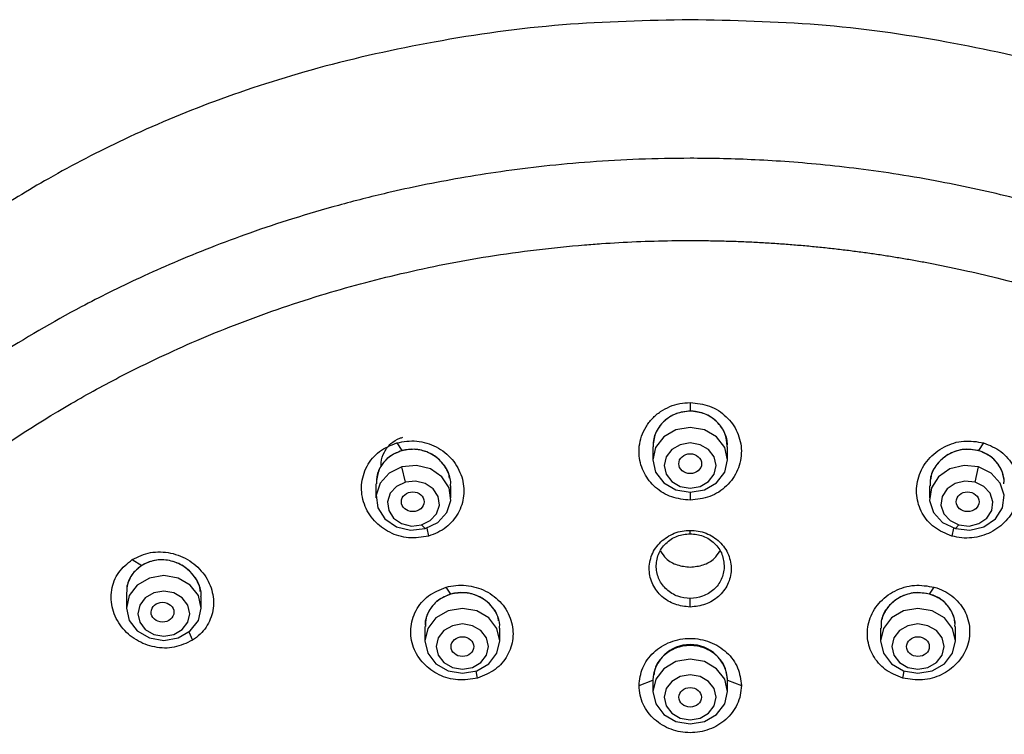
# Model space of a CAD drawing. Units: millimetres. Extents: x 110 to 276, y 89 to 206.
# Drawn here: x 121 to 143, y 190 to 206 of the extents above; entities that cross this region are included whole.
import ezdxf

# ---------------------------------------------------------------- set-up
doc = ezdxf.new("R2010")
doc.units = ezdxf.units.MM

msp = doc.modelspace()

# ---------------------------------------------------------------- linework, layer by layer
at = {"lineweight": 25}
for p, q in [((136.065, 197.708), (136.065, 197.52)), ((129.614, 196.823), (129.724, 196.651)), ((135.242, 196.732), (135.242, 196.448)), ((136.888, 196.448), (136.888, 196.732)), ((142.516, 196.823), (142.406, 196.651)), ((129.801, 195.96), (129.724, 196.291)), ((142.329, 195.96), (142.406, 196.291)), ((129.155, 195.92), (129.155, 195.613)), ((130.801, 195.613), (130.801, 195.875)), ((141.329, 195.875), (141.329, 195.613)), ((136.065, 195.735), (136.065, 195.561)), ((130.233, 194.935), (130.155, 195.016)), ((130.274, 194.948), (130.31, 194.772)), ((141.857, 194.948), (141.821, 194.772)), ((141.898, 194.935), (141.975, 195.016)), ((123.795, 194.256), (124.003, 194.126)), ((130.801, 193.496), (130.696, 193.648)), ((141.329, 193.496), (141.434, 193.648)), ((123.665, 193.518), (123.665, 193.19)), ((125.31, 193.19), (125.31, 193.432)), ((130.232, 192.78), (130.232, 192.467)), ((131.879, 192.467), (131.879, 192.747)), ((140.251, 192.747), (140.251, 192.467)), ((141.898, 192.467), (141.898, 192.78)), ((125.041, 192.663), (125.118, 192.481)), ((131.391, 191.649), (131.358, 191.804)), ((140.739, 191.649), (140.772, 191.804)), ((134.94, 191.485), (135.243, 191.604)), ((135.243, 191.604), (135.243, 191.352)), ((136.887, 191.352), (136.887, 191.604)), ((136.887, 191.604), (137.19, 191.485))]:
    msp.add_line(p, q, dxfattribs=at)
at = {"lineweight": 25, "flags": 128}
for points in [[(136.065, 195.735), (136.38, 195.79), (136.647, 195.944), (136.825, 196.175), (136.888, 196.448), (136.825, 196.721), (136.647, 196.952), (136.38, 197.106), (136.065, 197.161), (135.75, 197.106), (135.483, 196.952), (135.305, 196.721), (135.242, 196.448), (135.305, 196.175), (135.483, 195.944), (135.75, 195.79), (136.065, 195.735)], [(136.065, 196.819), (135.846, 196.781), (135.66, 196.674), (135.536, 196.513), (135.492, 196.323), (135.536, 196.133), (135.66, 195.972), (135.846, 195.865), (136.065, 195.827), (136.284, 195.865), (136.47, 195.972), (136.594, 196.133), (136.638, 196.323), (136.594, 196.513), (136.47, 196.674), (136.284, 196.781), (136.065, 196.819)], [(129.724, 196.291), (129.444, 196.155), (129.245, 195.937), (129.158, 195.669), (129.196, 195.393), (129.353, 195.15), (129.605, 194.978), (129.914, 194.903), (130.233, 194.935)], [(130.233, 194.935), (130.513, 195.071), (130.712, 195.29), (130.799, 195.557), (130.761, 195.833), (130.604, 196.076), (130.352, 196.248), (130.043, 196.324), (129.724, 196.291)], [(142.406, 196.291), (142.087, 196.324), (141.778, 196.248), (141.526, 196.076), (141.369, 195.833), (141.331, 195.557), (141.419, 195.29), (141.617, 195.071), (141.898, 194.935)], [(141.898, 194.935), (142.216, 194.903), (142.525, 194.978), (142.778, 195.15), (142.934, 195.393), (142.972, 195.669), (142.885, 195.937), (142.686, 196.155), (142.406, 196.291)], [(130.155, 195.016), (130.35, 195.111), (130.489, 195.263), (130.55, 195.449), (130.523, 195.641), (130.414, 195.81), (130.239, 195.93), (130.023, 195.983), (129.801, 195.96)], [(142.329, 195.96), (142.107, 195.983), (141.892, 195.93), (141.716, 195.81), (141.607, 195.641), (141.581, 195.449), (141.641, 195.263), (141.78, 195.111), (141.975, 195.016)], [(129.801, 195.96), (129.606, 195.865), (129.468, 195.713), (129.407, 195.527), (129.434, 195.335), (129.543, 195.166), (129.718, 195.046), (129.933, 194.993), (130.155, 195.016)], [(141.975, 195.016), (142.197, 194.993), (142.412, 195.046), (142.587, 195.166), (142.697, 195.335), (142.723, 195.527), (142.662, 195.713), (142.524, 195.865), (142.329, 195.96)], [(124.488, 192.478), (124.802, 192.532), (125.069, 192.686), (125.248, 192.917), (125.31, 193.19), (125.248, 193.463), (125.069, 193.694), (124.802, 193.849), (124.488, 193.903), (124.173, 193.849), (123.906, 193.694), (123.727, 193.463), (123.665, 193.19), (123.727, 192.917), (123.906, 192.686), (124.173, 192.532), (124.488, 192.478)], [(124.488, 193.561), (124.268, 193.524), (124.082, 193.416), (123.958, 193.255), (123.915, 193.065), (123.958, 192.875), (124.082, 192.714), (124.268, 192.607), (124.488, 192.569), (124.707, 192.607), (124.893, 192.714), (125.017, 192.875), (125.06, 193.065), (125.017, 193.255), (124.893, 193.416), (124.707, 193.524), (124.488, 193.561)], [(131.056, 191.754), (131.371, 191.809), (131.638, 191.963), (131.816, 192.194), (131.879, 192.467), (131.816, 192.74), (131.638, 192.971), (131.371, 193.126), (131.056, 193.18), (130.74, 193.126), (130.473, 192.971), (130.295, 192.74), (130.232, 192.467), (130.295, 192.194), (130.473, 191.963), (130.74, 191.809), (131.056, 191.754)], [(141.075, 191.754), (141.39, 191.809), (141.657, 191.963), (141.835, 192.194), (141.898, 192.467), (141.835, 192.74), (141.657, 192.971), (141.39, 193.126), (141.075, 193.18), (140.76, 193.126), (140.493, 192.971), (140.314, 192.74), (140.251, 192.467), (140.314, 192.194), (140.493, 191.963), (140.76, 191.809), (141.075, 191.754)], [(131.056, 192.839), (130.836, 192.801), (130.65, 192.693), (130.526, 192.532), (130.482, 192.342), (130.526, 192.152), (130.65, 191.991), (130.836, 191.884), (131.056, 191.846), (131.275, 191.884), (131.461, 191.991), (131.585, 192.152), (131.629, 192.342), (131.585, 192.532), (131.461, 192.693), (131.275, 192.801), (131.056, 192.839)], [(141.075, 192.839), (140.855, 192.801), (140.669, 192.693), (140.545, 192.532), (140.501, 192.342), (140.545, 192.152), (140.669, 191.991), (140.855, 191.884), (141.075, 191.846), (141.294, 191.884), (141.48, 191.991), (141.604, 192.152), (141.648, 192.342), (141.604, 192.532), (141.48, 192.693), (141.294, 192.801), (141.075, 192.839)], [(136.065, 190.641), (136.38, 190.695), (136.646, 190.849), (136.824, 191.08), (136.887, 191.352), (136.824, 191.625), (136.646, 191.856), (136.38, 192.01), (136.065, 192.064), (135.751, 192.01), (135.484, 191.856), (135.306, 191.625), (135.243, 191.352), (135.306, 191.08), (135.484, 190.849), (135.751, 190.695), (136.065, 190.641)], [(136.065, 191.723), (135.846, 191.685), (135.661, 191.577), (135.537, 191.417), (135.493, 191.227), (135.537, 191.038), (135.661, 190.877), (135.846, 190.77), (136.065, 190.732), (136.284, 190.77), (136.469, 190.877), (136.593, 191.038), (136.637, 191.227), (136.593, 191.417), (136.469, 191.577), (136.284, 191.685), (136.065, 191.723)]]:
    msp.add_lwpolyline(points, dxfattribs=at)
at = {"lineweight": 25}
msp.add_arc((136.065, 191.563), 0.823, 2.8876, 177.1124, dxfattribs=at)
for centre, major_axis, ratio in [((136.065, 196.364), (0.251, 0), 0.868151), ((129.964, 195.527), (0.251, -0.001), 0.867738), ((142.166, 195.527), (0.251, 0.001), 0.867738), ((124.46, 193.098), (0.251, -0.002), 0.866665), ((131.056, 192.341), (0.25, -0.001), 0.866987), ((141.074, 192.341), (0.25, 0.001), 0.866987), ((136.065, 191.227), (0.248, 0), 0.866554)]:
    msp.add_ellipse(centre, major_axis=major_axis, ratio=ratio, dxfattribs=at)
for points, knots in [([(136.067, 206.127), (135.128, 206.107), (133.233, 206.067), (130.487, 205.681), (127.924, 205.113), (125.646, 204.381), (123.673, 203.552), (122.026, 202.696), (120.709, 201.889), (119.747, 201.219), (119.01, 200.66), (118.339, 200.114), (117.566, 199.429), (116.681, 198.558), (116.115, 197.879), (115.814, 197.518)], [0, 0, 0, 0, 0.117191, 0.236427, 0.347258, 0.449698, 0.54363, 0.626795, 0.696332, 0.75222, 0.787124, 0.824152, 0.872453, 0.93207, 1, 1, 1, 1]), ([(156.308, 197.527), (155.935, 197.969), (155.253, 198.777), (154.197, 199.766), (153.299, 200.522), (152.434, 201.185), (151.423, 201.889), (150.106, 202.696), (148.458, 203.551), (146.486, 204.38), (144.209, 205.113), (141.647, 205.684), (138.9, 206.066), (137.006, 206.107), (136.066, 206.128)], [0, 0, 0, 0, 0.083286, 0.15252, 0.204113, 0.24726, 0.303194, 0.372784, 0.456004, 0.549992, 0.652492, 0.763416, 0.882748, 1, 1, 1, 1]), ([(136.065, 203.08), (135.689, 203.076), (134.956, 203.067), (133.885, 203.005), (132.873, 202.912), (131.92, 202.792), (131.027, 202.651), (130.194, 202.494), (129.299, 202.298), (128.345, 202.056), (127.338, 201.76), (126.399, 201.448), (125.528, 201.124), (124.723, 200.795), (123.983, 200.465), (123.305, 200.139), (122.243, 199.594), (120.913, 198.819), (119.447, 197.809), (118.261, 196.875), (117.372, 196.09), (116.645, 195.388), (116.009, 194.727), (115.477, 194.126), (115.053, 193.614), (114.704, 193.173), (114.406, 192.774), (114.155, 192.423), (113.982, 192.173), (113.799, 191.902), (113.609, 191.609), (113.412, 191.295), (113.167, 190.888), (112.826, 190.29), (112.389, 189.443), (112.006, 188.61), (111.799, 188.07), (111.732, 187.896)], [0, 0, 0, 0, 0.035208, 0.068706, 0.100485, 0.130543, 0.158876, 0.185487, 0.210375, 0.24536, 0.278549, 0.309939, 0.33953, 0.367322, 0.393314, 0.417507, 0.4399, 0.50896, 0.567399, 0.615215, 0.659048, 0.686219, 0.717199, 0.751989, 0.768091, 0.78537, 0.809779, 0.819501, 0.830015, 0.841321, 0.853419, 0.866309, 0.879991, 0.903087, 0.93847, 0.98019, 1, 1, 1, 1]), ([(160.365, 188.013), (160.333, 188.094), (160.264, 188.266), (160.151, 188.538), (160.02, 188.839), (159.871, 189.167), (159.608, 189.718), (159.123, 190.65), (158.441, 191.772), (157.396, 193.263), (155.711, 195.277), (152.609, 198.05), (149.248, 200.031), (146.389, 201.222), (144.81, 201.768), (143.172, 202.226), (141.81, 202.526), (140.662, 202.725), (139.783, 202.849), (138.949, 202.943), (138.161, 203.009), (137.42, 203.051), (136.726, 203.076), (136.28, 203.078), (136.065, 203.08)], [0, 0, 0, 0, 0.009336, 0.019817, 0.031444, 0.044216, 0.058134, 0.096218, 0.155298, 0.195779, 0.285691, 0.424957, 0.613433, 0.664173, 0.723391, 0.773306, 0.826096, 0.855553, 0.883472, 0.909854, 0.934699, 0.958006, 0.979774, 1, 1, 1, 1]), ([(111.619, 180.1), (111.62, 180.196), (111.621, 180.389), (111.628, 180.678), (111.639, 180.967), (111.655, 181.256), (111.676, 181.546), (111.701, 181.835), (111.731, 182.124), (111.765, 182.413), (111.804, 182.702), (111.848, 182.991), (111.896, 183.279), (111.949, 183.567), (112.006, 183.854), (112.068, 184.141), (112.135, 184.427), (112.206, 184.713), (112.281, 184.998), (112.362, 185.282), (112.447, 185.565), (112.536, 185.847), (112.63, 186.129), (112.729, 186.409), (112.832, 186.688), (112.94, 186.966), (113.052, 187.243), (113.168, 187.519), (113.289, 187.793), (113.415, 188.066), (113.545, 188.338), (113.679, 188.608), (113.818, 188.877), (113.961, 189.144), (114.108, 189.409), (114.26, 189.673), (114.416, 189.935), (114.576, 190.196), (114.741, 190.454), (114.91, 190.711), (115.083, 190.965), (115.604, 191.709), (116.583, 192.947), (118.207, 194.618), (120.164, 196.242), (122.005, 197.454), (123.46, 198.25), (124.651, 198.836), (126.093, 199.456), (127.871, 200.07), (129.74, 200.573), (131.334, 200.887), (132.684, 201.075), (133.514, 201.159), (134.246, 201.214), (134.885, 201.25), (135.536, 201.269), (135.931, 201.271), (136.065, 201.272)], [0, 0, 0, 0, 0.008681, 0.017372, 0.026072, 0.034781, 0.043498, 0.052223, 0.060956, 0.069696, 0.078443, 0.087196, 0.095956, 0.104721, 0.113492, 0.122269, 0.13105, 0.139836, 0.148626, 0.157421, 0.16622, 0.175024, 0.183832, 0.192645, 0.201461, 0.210283, 0.219108, 0.227938, 0.236772, 0.24561, 0.254453, 0.2633, 0.272152, 0.281008, 0.289868, 0.298732, 0.3076, 0.316472, 0.325348, 0.334227, 0.343109, 0.351995, 0.412708, 0.478296, 0.548752, 0.624051, 0.658538, 0.683131, 0.731124, 0.78416, 0.832592, 0.883906, 0.911693, 0.939455, 0.949139, 0.969146, 0.989493, 1, 1, 1, 1]), ([(136.065, 201.272), (136.184, 201.271), (136.419, 201.27), (136.771, 201.263), (137.118, 201.253), (137.462, 201.238), (137.801, 201.219), (138.135, 201.196), (138.466, 201.17), (138.792, 201.14), (139.113, 201.107), (139.43, 201.071), (139.742, 201.031), (140.05, 200.989), (140.354, 200.944), (140.652, 200.896), (140.946, 200.846), (141.235, 200.793), (141.52, 200.738), (141.8, 200.681), (142.23, 200.589), (143.147, 200.374), (144.311, 200.044), (145.643, 199.589), (147.152, 198.994), (149.008, 198.104), (150.526, 197.188), (151.475, 196.537), (152.042, 196.13), (152.937, 195.438), (154.044, 194.473), (155.269, 193.232), (156.42, 191.869), (157.566, 190.239), (158.622, 188.356), (159.35, 186.621), (159.812, 185.165), (160.047, 184.236), (160.203, 183.468), (160.303, 182.871), (160.383, 182.282), (160.438, 181.757), (160.494, 181.029), (160.504, 180.495), (160.511, 180.099)], [0, 0, 0, 0, 0.009262, 0.01842, 0.027475, 0.036427, 0.045275, 0.054019, 0.06266, 0.071196, 0.079629, 0.087957, 0.09618, 0.1043, 0.112314, 0.120224, 0.128029, 0.135728, 0.143323, 0.150812, 0.158195, 0.177983, 0.225013, 0.253772, 0.28984, 0.354538, 0.419226, 0.434159, 0.449087, 0.476816, 0.527871, 0.571681, 0.624022, 0.679996, 0.74372, 0.812551, 0.846249, 0.879878, 0.898286, 0.91667, 0.934238, 0.951777, 0.964308, 1, 1, 1, 1]), ([(136.065, 195.561), (135.927, 195.575), (135.647, 195.604), (135.288, 195.825), (135.034, 196.144), (134.937, 196.471), (134.939, 196.75), (134.988, 196.969), (135.086, 197.178), (135.228, 197.363), (135.407, 197.515), (135.613, 197.625), (135.835, 197.695), (135.989, 197.704), (136.065, 197.708)], [0, 0, 0, 0, 0.116515, 0.234878, 0.350757, 0.469152, 0.532895, 0.600174, 0.668542, 0.736678, 0.803916, 0.870277, 0.935719, 1, 1, 1, 1]), ([(136.065, 197.708), (136.211, 197.692), (136.504, 197.66), (136.875, 197.415), (137.127, 197.064), (137.22, 196.643), (137.135, 196.217), (136.884, 195.859), (136.509, 195.61), (136.212, 195.577), (136.065, 195.561)], [0, 0, 0, 0, 0.122608, 0.246867, 0.370249, 0.496321, 0.624741, 0.750553, 0.875869, 1, 1, 1, 1]), ([(136.065, 197.52), (135.959, 197.509), (135.744, 197.486), (135.515, 197.333), (135.376, 197.171), (135.27, 196.983), (135.254, 196.823), (135.244, 196.716)], [0, 0, 0, 0, 0.240496, 0.488014, 0.615694, 0.742739, 1, 1, 1, 1]), ([(136.065, 197.519), (135.974, 197.511), (135.791, 197.494), (135.547, 197.361), (135.362, 197.166), (135.254, 196.945), (135.253, 196.794), (135.252, 196.732)], [0, 0, 0, 0, 0.210463, 0.420872, 0.632851, 0.848104, 1, 1, 1, 1]), ([(136.879, 196.752), (136.87, 196.846), (136.849, 197.044), (136.663, 197.3), (136.389, 197.485), (136.172, 197.509), (136.065, 197.52)], [0, 0, 0, 0, 0.232152, 0.493243, 0.749317, 1, 1, 1, 1]), ([(136.878, 196.733), (136.881, 196.76), (136.893, 196.877), (136.818, 197.079), (136.658, 197.301), (136.423, 197.457), (136.213, 197.515), (136.093, 197.518), (136.065, 197.519)], [0, 0, 0, 0, 0.066667, 0.286162, 0.505272, 0.721949, 0.935205, 1, 1, 1, 1]), ([(129.272, 196.306), (129.269, 196.334), (129.259, 196.443), (129.329, 196.624), (129.472, 196.812), (129.628, 196.909), (129.724, 196.939), (129.746, 196.946)], [0, 0, 0, 0, 0.100865, 0.38188, 0.656525, 0.921881, 1, 1, 1, 1]), ([(129.614, 196.823), (129.76, 196.848), (129.979, 196.885), (130.273, 196.822), (130.482, 196.738), (130.673, 196.614), (130.888, 196.406), (131.067, 196.082), (131.11, 195.66), (130.985, 195.264), (130.757, 194.999), (130.518, 194.843), (130.38, 194.796), (130.31, 194.772)], [0, 0, 0, 0, 0.123892, 0.187011, 0.250718, 0.315038, 0.379895, 0.508138, 0.632652, 0.753732, 0.8744, 0.936732, 1, 1, 1, 1]), ([(141.821, 194.772), (141.685, 194.827), (141.418, 194.935), (141.145, 195.266), (141.02, 195.662), (141.064, 196.086), (141.28, 196.474), (141.638, 196.755), (142.079, 196.895), (142.371, 196.847), (142.516, 196.823)], [0, 0, 0, 0, 0.124362, 0.246294, 0.36841, 0.493275, 0.621891, 0.750482, 0.87656, 1, 1, 1, 1]), ([(130.31, 194.772), (130.164, 194.748), (129.875, 194.7), (129.445, 194.833), (129.096, 195.095), (128.87, 195.468), (128.809, 195.9), (128.93, 196.315), (129.209, 196.658), (129.48, 196.769), (129.614, 196.823)], [0, 0, 0, 0, 0.124362, 0.246294, 0.36841, 0.493275, 0.621891, 0.750482, 0.87656, 1, 1, 1, 1]), ([(129.724, 196.65), (129.64, 196.617), (129.471, 196.552), (129.284, 196.36), (129.17, 196.142), (129.166, 195.987), (129.164, 195.919)], [0, 0, 0, 0, 0.263505, 0.52694, 0.792343, 1, 1, 1, 1]), ([(129.724, 196.651), (129.625, 196.611), (129.476, 196.551), (129.327, 196.402), (129.211, 196.237), (129.183, 196.091), (129.166, 195.997)], [0, 0, 0, 0, 0.335014, 0.509114, 0.682753, 1, 1, 1, 1]), ([(130.793, 195.877), (130.796, 195.897), (130.809, 196.004), (130.74, 196.202), (130.588, 196.431), (130.357, 196.6), (130.085, 196.686), (129.866, 196.685), (129.751, 196.656), (129.724, 196.65)], [0, 0, 0, 0, 0.041734, 0.223055, 0.405772, 0.588168, 0.768538, 0.946062, 1, 1, 1, 1]), ([(130.769, 196.047), (130.768, 196.067), (130.759, 196.191), (130.647, 196.35), (130.492, 196.502), (130.306, 196.619), (130.039, 196.703), (129.827, 196.668), (129.724, 196.651)], [0, 0, 0, 0, 0.045428, 0.288363, 0.411117, 0.533068, 0.771575, 1, 1, 1, 1]), ([(142.406, 196.65), (142.316, 196.666), (142.137, 196.699), (141.863, 196.637), (141.62, 196.5), (141.439, 196.294), (141.337, 196.074), (141.339, 195.93), (141.34, 195.876)], [0, 0, 0, 0, 0.175219, 0.350392, 0.526873, 0.706079, 0.887748, 1, 1, 1, 1]), ([(142.406, 196.651), (142.301, 196.668), (142.14, 196.695), (141.926, 196.65), (141.72, 196.567), (141.509, 196.392), (141.368, 196.18), (141.36, 196.049), (141.358, 196.022)], [0, 0, 0, 0, 0.22819, 0.346775, 0.465047, 0.702577, 0.937099, 1, 1, 1, 1]), ([(142.516, 196.823), (142.651, 196.769), (142.855, 196.687), (143.059, 196.484), (143.181, 196.306), (143.262, 196.106), (143.311, 195.824), (143.259, 195.464), (143.032, 195.094), (142.684, 194.831), (142.33, 194.73), (142.037, 194.724), (141.893, 194.756), (141.821, 194.772)], [0, 0, 0, 0, 0.123892, 0.187011, 0.250718, 0.315038, 0.379895, 0.508138, 0.632652, 0.753732, 0.8744, 0.936732, 1, 1, 1, 1]), ([(142.967, 196.003), (142.961, 196.046), (142.948, 196.142), (142.868, 196.325), (142.7, 196.532), (142.503, 196.612), (142.406, 196.651)], [0, 0, 0, 0, 0.147392, 0.323958, 0.669278, 1, 1, 1, 1]), ([(142.963, 195.921), (142.966, 195.955), (142.977, 196.079), (142.895, 196.283), (142.728, 196.494), (142.546, 196.606), (142.432, 196.641), (142.406, 196.65)], [0, 0, 0, 0, 0.106286, 0.380609, 0.651884, 0.918878, 1, 1, 1, 1]), ([(136.065, 193.212), (135.951, 193.224), (135.723, 193.248), (135.428, 193.431), (135.223, 193.699), (135.14, 194.029), (135.192, 194.311), (135.301, 194.513), (135.415, 194.646), (135.554, 194.756), (135.713, 194.837), (135.886, 194.889), (136.005, 194.895), (136.065, 194.898)], [0, 0, 0, 0, 0.119868, 0.240755, 0.362779, 0.488711, 0.61709, 0.681323, 0.745712, 0.809565, 0.873454, 0.936811, 1, 1, 1, 1]), ([(136.065, 194.898), (136.125, 194.895), (136.244, 194.889), (136.416, 194.837), (136.575, 194.757), (136.714, 194.648), (136.828, 194.515), (136.938, 194.313), (136.99, 194.031), (136.909, 193.701), (136.704, 193.433), (136.409, 193.248), (136.18, 193.224), (136.065, 193.212)], [0, 0, 0, 0, 0.062859, 0.125963, 0.189857, 0.253717, 0.318078, 0.382276, 0.510603, 0.63637, 0.758482, 0.879398, 1, 1, 1, 1]), ([(136.065, 194.824), (136.065, 194.819), (136.065, 194.81), (136.065, 194.803), (136.065, 194.803), (136.065, 194.811), (136.065, 194.825), (136.065, 194.846), (136.065, 194.871), (136.065, 194.889), (136.065, 194.898)], [0, 0, 0, 0, 0.114827, 0.237949, 0.367295, 0.499995, 0.632695, 0.762044, 0.885169, 1, 1, 1, 1]), ([(135.316, 194.088), (135.324, 194.184), (135.341, 194.375), (135.487, 194.582), (135.643, 194.706), (135.82, 194.798), (135.968, 194.813), (136.065, 194.824)], [0, 0, 0, 0, 0.252135, 0.50323, 0.633805, 0.760245, 1, 1, 1, 1]), ([(136.065, 194.824), (136.162, 194.813), (136.31, 194.798), (136.486, 194.706), (136.642, 194.583), (136.789, 194.376), (136.806, 194.185), (136.815, 194.09)], [0, 0, 0, 0, 0.239496, 0.365834, 0.496326, 0.747631, 1, 1, 1, 1]), ([(125.118, 192.481), (124.988, 192.419), (124.732, 192.296), (124.283, 192.309), (123.868, 192.466), (123.534, 192.762), (123.336, 193.158), (123.316, 193.588), (123.467, 193.99), (123.686, 194.168), (123.795, 194.256)], [0, 0, 0, 0, 0.124362, 0.246294, 0.36841, 0.493275, 0.621891, 0.750482, 0.87656, 1, 1, 1, 1]), ([(123.795, 194.256), (123.924, 194.318), (124.119, 194.412), (124.416, 194.43), (124.64, 194.405), (124.86, 194.337), (125.13, 194.196), (125.404, 193.934), (125.582, 193.542), (125.594, 193.131), (125.465, 192.817), (125.291, 192.605), (125.176, 192.522), (125.118, 192.481)], [0, 0, 0, 0, 0.123892, 0.187011, 0.250718, 0.315038, 0.379895, 0.508138, 0.632652, 0.753732, 0.8744, 0.936732, 1, 1, 1, 1]), ([(125.29, 193.554), (125.29, 193.569), (125.29, 193.686), (125.169, 193.895), (124.974, 194.086), (124.774, 194.189), (124.562, 194.252), (124.283, 194.26), (124.095, 194.17), (124.003, 194.126)], [0, 0, 0, 0, 0.029288, 0.223216, 0.420904, 0.520795, 0.620033, 0.814119, 1, 1, 1, 1]), ([(125.304, 193.434), (125.306, 193.448), (125.32, 193.547), (125.256, 193.738), (125.112, 193.969), (124.887, 194.146), (124.616, 194.246), (124.332, 194.256), (124.126, 194.197), (124.027, 194.139), (124.004, 194.125)], [0, 0, 0, 0, 0.025662, 0.178964, 0.334318, 0.490869, 0.647145, 0.801685, 0.953786, 1, 1, 1, 1]), ([(135.413, 194.438), (135.45, 194.383), (135.535, 194.254), (135.773, 194.12), (135.968, 194.1), (136.065, 194.09)], [0, 0, 0, 0, 0.272442, 0.636221, 1, 1, 1, 1]), ([(136.065, 194.09), (136.163, 194.1), (136.358, 194.12), (136.595, 194.254), (136.681, 194.383), (136.717, 194.438)], [0, 0, 0, 0, 0.36371, 0.72742, 1, 1, 1, 1]), ([(124.004, 194.125), (123.936, 194.072), (123.799, 193.965), (123.683, 193.744), (123.675, 193.588), (123.671, 193.517)], [0, 0, 0, 0, 0.352053, 0.704014, 1, 1, 1, 1]), ([(124.003, 194.126), (123.923, 194.062), (123.801, 193.965), (123.713, 193.783), (123.669, 193.672), (123.675, 193.606), (123.676, 193.591)], [0, 0, 0, 0, 0.458122, 0.696198, 0.933645, 1, 1, 1, 1]), ([(136.065, 193.4), (135.972, 193.41), (135.782, 193.429), (135.537, 193.584), (135.359, 193.811), (135.33, 193.995), (135.316, 194.088)], [0, 0, 0, 0, 0.239636, 0.492041, 0.741891, 1, 1, 1, 1]), ([(136.815, 194.09), (136.8, 193.996), (136.772, 193.813), (136.594, 193.585), (136.349, 193.43), (136.158, 193.41), (136.065, 193.4)], [0, 0, 0, 0, 0.25741, 0.507094, 0.759907, 1, 1, 1, 1]), ([(131.391, 191.649), (131.246, 191.625), (130.959, 191.576), (130.531, 191.702), (130.182, 191.954), (129.954, 192.315), (129.901, 192.665), (129.949, 192.941), (130.056, 193.199), (130.287, 193.483), (130.56, 193.593), (130.696, 193.648)], [0, 0, 0, 0, 0.124372, 0.245601, 0.366837, 0.490918, 0.618827, 0.683585, 0.747806, 0.874541, 1, 1, 1, 1]), ([(130.696, 193.648), (130.768, 193.664), (130.912, 193.697), (131.138, 193.693), (131.36, 193.651), (131.57, 193.568), (131.759, 193.448), (131.973, 193.246), (132.15, 192.931), (132.191, 192.519), (132.064, 192.134), (131.793, 191.811), (131.526, 191.704), (131.391, 191.649)], [0, 0, 0, 0, 0.063067, 0.126306, 0.18981, 0.253666, 0.317884, 0.38255, 0.510015, 0.633621, 0.754506, 0.875496, 1, 1, 1, 1]), ([(140.739, 191.649), (140.604, 191.703), (140.338, 191.811), (140.066, 192.134), (139.939, 192.519), (139.98, 192.932), (140.158, 193.247), (140.373, 193.45), (140.624, 193.607), (140.993, 193.722), (141.288, 193.673), (141.434, 193.648)], [0, 0, 0, 0, 0.124372, 0.245601, 0.366837, 0.490918, 0.618827, 0.683585, 0.747806, 0.874541, 1, 1, 1, 1]), ([(141.434, 193.648), (141.504, 193.625), (141.643, 193.577), (141.826, 193.459), (141.982, 193.31), (142.102, 193.135), (142.182, 192.939), (142.229, 192.663), (142.176, 192.314), (141.948, 191.954), (141.6, 191.703), (141.172, 191.576), (140.885, 191.625), (140.739, 191.649)], [0, 0, 0, 0, 0.063067, 0.126306, 0.18981, 0.253666, 0.317884, 0.38255, 0.510015, 0.633621, 0.754506, 0.875496, 1, 1, 1, 1]), ([(130.801, 193.496), (130.702, 193.456), (130.504, 193.375), (130.332, 193.168), (130.261, 192.98), (130.228, 192.874), (130.237, 192.819), (130.237, 192.815)], [0, 0, 0, 0, 0.32397, 0.652158, 0.818505, 0.986968, 1, 1, 1, 1]), ([(130.801, 193.496), (130.716, 193.463), (130.547, 193.398), (130.359, 193.208), (130.246, 192.994), (130.242, 192.844), (130.241, 192.78)], [0, 0, 0, 0, 0.265804, 0.531572, 0.798375, 1, 1, 1, 1]), ([(131.87, 192.748), (131.873, 192.77), (131.886, 192.876), (131.816, 193.069), (131.663, 193.29), (131.433, 193.452), (131.163, 193.534), (130.944, 193.532), (130.828, 193.503), (130.801, 193.496)], [0, 0, 0, 0, 0.044974, 0.225313, 0.406355, 0.587145, 0.76681, 0.944971, 1, 1, 1, 1]), ([(131.849, 192.908), (131.848, 192.926), (131.84, 193.046), (131.73, 193.201), (131.578, 193.35), (131.393, 193.465), (131.123, 193.55), (130.908, 193.514), (130.801, 193.496)], [0, 0, 0, 0, 0.043715, 0.284147, 0.406132, 0.526781, 0.764683, 1, 1, 1, 1]), ([(136.065, 193.212), (136.065, 193.23), (136.065, 193.266), (136.065, 193.322), (136.065, 193.37), (136.065, 193.39), (136.065, 193.4)], [0, 0, 0, 0, 0.251583, 0.513471, 0.767944, 1, 1, 1, 1]), ([(141.329, 193.496), (141.239, 193.512), (141.058, 193.546), (140.782, 193.487), (140.539, 193.353), (140.359, 193.152), (140.259, 192.938), (140.262, 192.8), (140.263, 192.747)], [0, 0, 0, 0, 0.176961, 0.353898, 0.531524, 0.710597, 0.891004, 1, 1, 1, 1]), ([(141.329, 193.496), (141.222, 193.514), (141.008, 193.55), (140.739, 193.466), (140.554, 193.351), (140.402, 193.202), (140.294, 193.058), (140.285, 192.948), (140.284, 192.941)], [0, 0, 0, 0, 0.240884, 0.484904, 0.60859, 0.733848, 0.981293, 1, 1, 1, 1]), ([(141.887, 192.781), (141.889, 192.815), (141.899, 192.936), (141.817, 193.136), (141.652, 193.342), (141.469, 193.452), (141.356, 193.487), (141.329, 193.496)], [0, 0, 0, 0, 0.108281, 0.379847, 0.649723, 0.917341, 1, 1, 1, 1]), ([(141.889, 192.857), (141.884, 192.898), (141.872, 192.989), (141.795, 193.167), (141.628, 193.375), (141.429, 193.456), (141.329, 193.496)], [0, 0, 0, 0, 0.139536, 0.314346, 0.659045, 1, 1, 1, 1]), ([(134.94, 191.485), (134.956, 191.617), (134.989, 191.885), (135.245, 192.232), (135.619, 192.467), (136.066, 192.549), (136.513, 192.466), (136.886, 192.231), (137.142, 191.885), (137.174, 191.617), (137.19, 191.485)], [0, 0, 0, 0, 0.122135, 0.248157, 0.374723, 0.500492, 0.62572, 0.75221, 0.878023, 1, 1, 1, 1]), ([(136.887, 191.604), (136.875, 191.701), (136.851, 191.897), (136.665, 192.151), (136.392, 192.323), (136.066, 192.383), (135.739, 192.324), (135.468, 192.151), (135.3, 191.936), (135.277, 191.783), (135.27, 191.729)], [0, 0, 0, 0, 0.129306, 0.262415, 0.396054, 0.527914, 0.660529, 0.794196, 0.927527, 1, 1, 1, 1]), ([(137.19, 191.485), (137.185, 191.413), (137.176, 191.273), (137.082, 191.008), (136.869, 190.721), (136.495, 190.499), (136.064, 190.422), (135.633, 190.5), (135.26, 190.722), (135.048, 191.008), (134.954, 191.273), (134.945, 191.413), (134.94, 191.485)], [0, 0, 0, 0, 0.065931, 0.130496, 0.256573, 0.379371, 0.500475, 0.62131, 0.743975, 0.869572, 0.933842, 1, 1, 1, 1])]:
    msp.add_open_spline(points, degree=3, knots=knots, dxfattribs=at)

doc.saveas('drawing.dxf')
